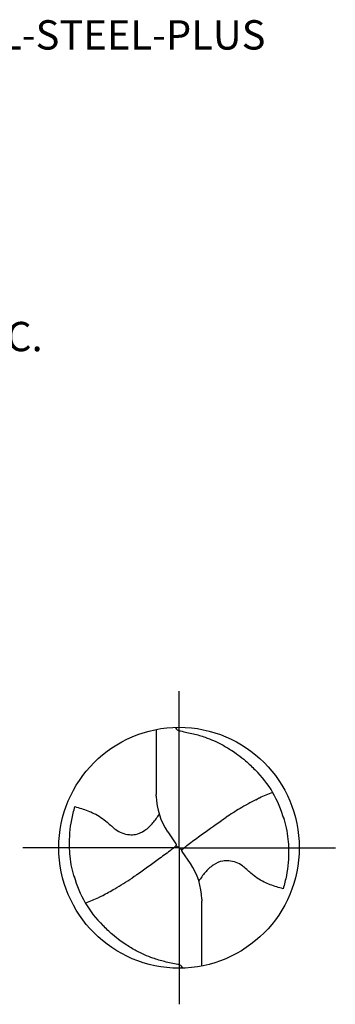
# Model space of a CAD drawing. Units: millimetres. Extents: x -155 to 439, y -196 to 225.
# Drawn here: x -88 to -50, y -19 to 99 of the extents above; entities that cross this region are included whole.
import ezdxf
from ezdxf.enums import TextEntityAlignment as Align

# ---------------------------------------------------------------- set-up
doc = ezdxf.new("R2010")
doc.units = ezdxf.units.MM
doc.linetypes.add('GEN7', pattern=[15, 10, -2.5, 0, -2.5])
for name, color, linetype in [('AM_0', 7, 'CONTINUOUS'), ('AM_6', 2, 'CONTINUOUS'), ('AM_7', 4, 'GEN7')]:
    doc.layers.add(name, color=color, linetype=linetype)
doc.styles.get("Standard").update_dxf_attribs({"font": 'ISOCP.SHX'})

# ---------------------------------------------------------------- blocks, each defined once
blk = doc.blocks.new('MEGA_DRILL_STEEL_PLUS_grosser_6_OIK')
at = {"layer": 'AM_0'}
for p, q in [((-0.0951, 0.4909), (-0.0951, 0.2213)), ((-0.0949, 0.2136), (-0.0951, 0.2213)), ((-0.0473, 0.0661), (-0.0132, 0.0158)), ((-0.0129, 0.009), (0.0129, -0.009)), ((0.0473, -0.0661), (0.0132, -0.0158)), ((0.0949, -0.2136), (0.0951, -0.2213)), ((0.0951, -0.4909), (0.0951, -0.2213))]:
    blk.add_line(p, q, dxfattribs=at)
blk.add_circle((0, 0), 0.5, dxfattribs=at)
for centre, radius, start, end in [((0, 0), 0.4521, 15.1112, 45.5681), ((0.1813, 0.2213), 0.2764, 181.6, 214.1692), ((-0.1813, -0.2213), 0.2764, 1.6, 34.1692), ((0, 0), 0.4521, 195.1112, 225.5681)]:
    blk.add_arc(centre, radius, start, end, dxfattribs=at)
for points, knots in [([(-0.0158, 0.4997), (-0.0151, 0.4984), (-0.0128, 0.4945), (-0.0067, 0.4874), (0.0196, 0.4812), (0.0584, 0.4744), (0.1169, 0.4567), (0.1704, 0.4332), (0.2147, 0.4069), (0.2474, 0.384), (0.2809, 0.3584), (0.3036, 0.3357), (0.3165, 0.3228)], [0, 0, 0, 0, 0.0047069, 0.0134221, 0.0271291, 0.0830634, 0.1336578, 0.2092931, 0.2577908, 0.2879648, 0.3292566, 0.3839739, 0.3839739, 0.3839739, 0.3839739]), ([(0.3187, 0.1992), (0.331, 0.2057), (0.3508, 0.2148), (0.371, 0.2228), (0.3893, 0.2297)], [24.760051, 24.760051, 24.760051, 24.760051, 25.188734, 28.916166, 28.916166, 28.916166, 28.916166]), ([(-0.434, -0.1266), (-0.4381, -0.1118), (-0.4466, -0.0819), (-0.4537, -0.0369), (-0.4565, 0.0292), (-0.4524, 0.0991), (-0.438, 0.1522), (-0.433, 0.1704)], [0, 0, 0, 0, 0.0462702, 0.0931625, 0.1362538, 0.2447372, 0.3011462, 0.3011462, 0.3011462, 0.3011462]), ([(-0.433, 0.1704), (-0.424, 0.1679), (-0.397, 0.1604), (-0.3499, 0.143), (-0.3025, 0.1114), (-0.2691, 0.0776), (-0.2374, 0.0594), (-0.2089, 0.0536), (-0.1753, 0.0541), (-0.14, 0.071), (-0.1074, 0.1014), (-0.0906, 0.1263), (-0.0824, 0.1386)], [0, 0, 0, 0, 0.0280808, 0.0839632, 0.1499254, 0.1969361, 0.2261504, 0.2579352, 0.2830569, 0.3257887, 0.371347, 0.4156591, 0.4156591, 0.4156591, 0.4156591]), ([(0.3187, 0.1992), (0.2969, 0.1873), (0.2549, 0.1646), (0.2148, 0.1386), (0.1956, 0.1261)], [0, 0, 0, 0, 0.0745017, 0.1431754, 0.1431754, 0.1431754, 0.1431754]), ([(0.0132, -0.0158), (0.0126, -0.0148), (0.0118, -0.0133), (0.012, -0.0101), (0.0148, -0.0065), (0.0231, 0.0015), (0.0473, 0.0209), (0.1001, 0.0583), (0.1479, 0.0933), (0.1797, 0.1155), (0.1956, 0.1261)], [0, 0, 0, 0, 0.212146, 0.327912, 0.574557, 1.062215, 2.540188, 6.452407, 13.422954, 13.836333, 13.836333, 13.836333, 13.836333]), ([(0.434, 0.1266), (0.4381, 0.1118), (0.4466, 0.0819), (0.4537, 0.0369), (0.4565, -0.0292), (0.4524, -0.0991), (0.438, -0.1522), (0.433, -0.1704)], [0, 0, 0, 0, 0.0462702, 0.0931625, 0.1362538, 0.2447372, 0.3011462, 0.3011462, 0.3011462, 0.3011462]), ([(-0.0132, 0.0158), (-0.0126, 0.0148), (-0.0118, 0.0133), (-0.012, 0.0101), (-0.0148, 0.0065), (-0.0231, -0.0015), (-0.0473, -0.0209), (-0.1001, -0.0583), (-0.1481, -0.0934), (-0.18, -0.1157), (-0.1956, -0.1261)], [0, 0, 0, 0, 0.212146, 0.327912, 0.574557, 1.062215, 2.540188, 6.452407, 13.422954, 13.870038, 13.870038, 13.870038, 13.870038]), ([(0.433, -0.1704), (0.424, -0.1679), (0.397, -0.1604), (0.3499, -0.143), (0.3025, -0.1114), (0.2691, -0.0776), (0.2374, -0.0594), (0.2089, -0.0536), (0.1753, -0.0541), (0.14, -0.071), (0.1074, -0.1014), (0.0906, -0.1263), (0.0823, -0.1386)], [0, 0, 0, 0, 0.0280808, 0.0839632, 0.1499254, 0.1969361, 0.2261504, 0.2579352, 0.2830569, 0.3257887, 0.371347, 0.4156591, 0.4156591, 0.4156591, 0.4156591]), ([(-0.3187, -0.1992), (-0.3015, -0.1897), (-0.2597, -0.1666), (-0.2193, -0.1411), (-0.1956, -0.1261)], [0, 0, 0, 0, 0.0590314, 0.1431535, 0.1431535, 0.1431535, 0.1431535]), ([(-0.3187, -0.1992), (-0.33, -0.2053), (-0.3503, -0.2146), (-0.371, -0.2228), (-0.3893, -0.2297)], [24.660055, 24.660055, 24.660055, 24.660055, 25.188734, 28.916166, 28.916166, 28.916166, 28.916166]), ([(0.0158, -0.4997), (0.0151, -0.4984), (0.0128, -0.4945), (0.0067, -0.4874), (-0.0196, -0.4812), (-0.0584, -0.4744), (-0.1169, -0.4567), (-0.1704, -0.4332), (-0.2147, -0.4069), (-0.2474, -0.384), (-0.2809, -0.3584), (-0.3036, -0.3357), (-0.3165, -0.3228)], [0, 0, 0, 0, 0.0047069, 0.0134221, 0.0271291, 0.0830634, 0.1336578, 0.2092931, 0.2577908, 0.2879648, 0.3292566, 0.3839739, 0.3839739, 0.3839739, 0.3839739])]:
    blk.add_open_spline(points, degree=3, knots=knots, dxfattribs=at)
at = {"layer": 'AM_7'}
for q in [(0, 0.65), (-0.65, 0), (0.65, 0), (0, -0.65)]:
    blk.add_line((0, 0), q, dxfattribs=at)
blk = doc.blocks.new('PICTO_INFO_STD_DRILL_PUBLIC')
at = {"layer": 'AM_6'}
for tag, p in [('TYPE_CUTTINGNUMBER', (15, -6)), ('FLUTES', (15, -18)), ('COATING', (15, -30)), ('COOLANT', (15, -42)), ('ENTRYSITUATION', (15, -54)), ('EXITSITUATION', (15, -66))]:
    blk.add_attdef(tag, text='', height=3.5, dxfattribs=at).set_placement(p, align=Align.MIDDLE_LEFT)

msp = doc.modelspace()

# ---------------------------------------------------------------- block references
at = {"layer": 'AM_0'}
ref = msp.add_blockref('PICTO_INFO_STD_DRILL_PUBLIC', (-130, 103), dxfattribs=at)
ref.add_attrib('TYPE_CUTTINGNUMBER', 'MEGA-DRILL-STEEL-PLUS', (-115, 95.25), dxfattribs={"layer": 'AM_6', "height": 3.5})
ref.add_attrib('COOLANT', 'WITHOUT I.C.', (-115, 59.25), dxfattribs={"layer": 'AM_6', "height": 3.5})
at = {"layer": 'AM_0', "xscale": 28.75, "yscale": 28.75, "zscale": 28.75}
msp.add_blockref('MEGA_DRILL_STEEL_PLUS_grosser_6_OIK', (-68.75, 0), dxfattribs=at)

doc.saveas('drawing.dxf')
